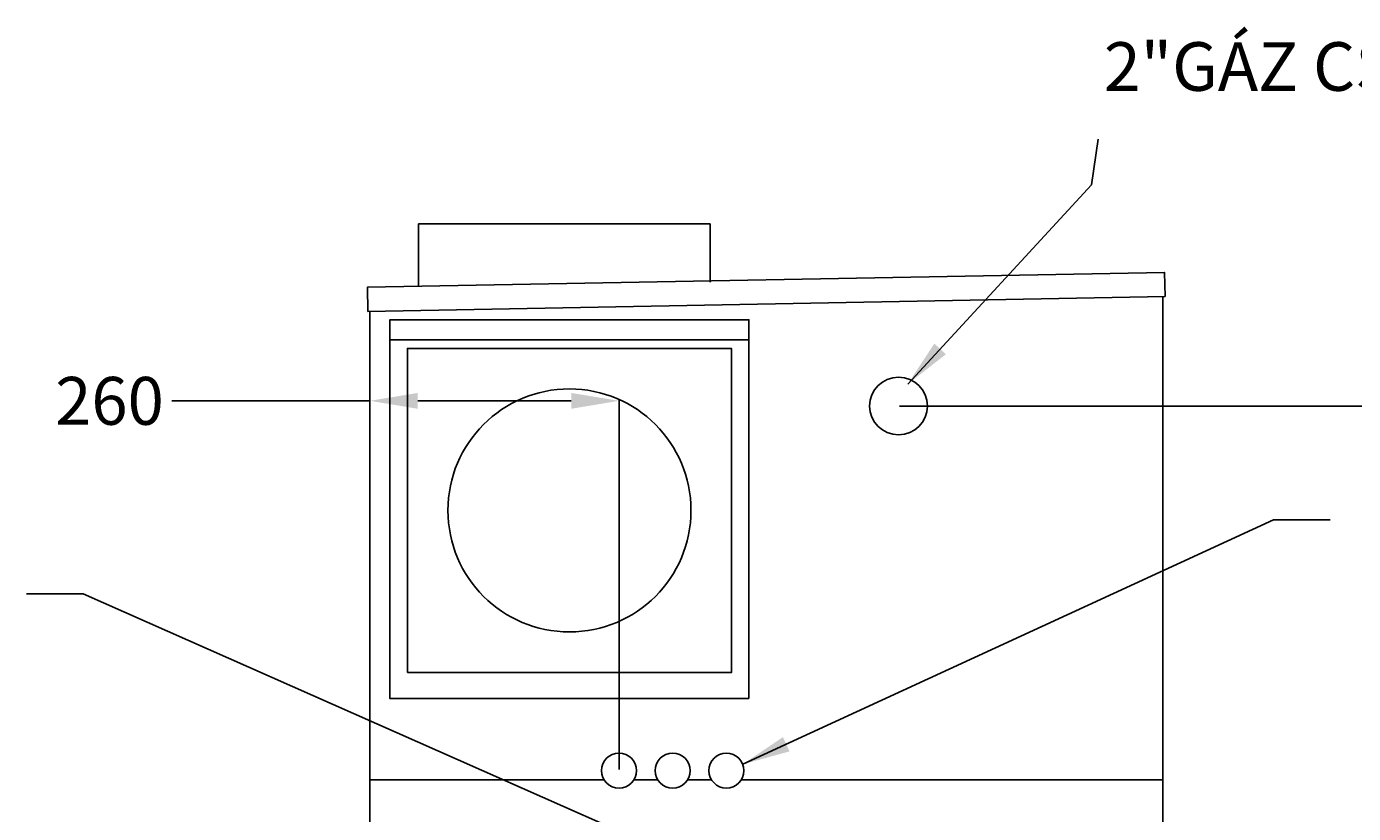
# Model space of a CAD drawing. Units: millimetres. Extents: x 726 to 12437, y -791 to 6115.
# Drawn here: x 10014 to 11401, y 2197 to 3020 of the extents above; entities that cross this region are included whole.
import ezdxf

# ---------------------------------------------------------------- set-up
doc = ezdxf.new("R2010")
doc.units = ezdxf.units.MM
doc.header["$MEASUREMENT"] = 0
doc.layers.get('DEFPOINTS').update_dxf_attribs({"linetype": 'CONTINUOUS'})
for name, color, linetype in [('DIML', 4, 'CONTINUOUS'), ('OBJ', 2, 'CONTINUOUS'), ('THIN', 6, 'CONTINUOUS')]:
    doc.layers.add(name, color=color, linetype=linetype)
doc.styles.add('SIMPLEX', font='SIMPLEX.shx', dxfattribs={"height": 50})
doc.styles.get("Standard").update_dxf_attribs({"font": 'txt.shx', "height": 2})
doc.dimstyles.get("Standard").update_dxf_attribs({"dimtxt": 0.18, "dimasz": 0.18, "dimexe": 0.18, "dimexo": 0.0625, "dimgap": 0.09, "dimtad": 0, "dimtih": 1, "dimtoh": 1, "dimdec": 4, "dimzin": 0, "dimdsep": 46, "dimtxsty": 'Standard', "dimcen": 0.09, "dimadec": 0, "dimazin": 0, "dimtfac": 1, "dimtdec": 4, "dimtofl": 0, "dimtmove": 0, "dimatfit": 3, "dimfxl": 0, "dimtolj": 1, "dimtzin": 0, "dimarcsym": 0})

# ---------------------------------------------------------------- blocks, each defined once
blk = doc.blocks.new('*D11')
at = {"layer": 'DEFPOINTS', "color": 0}
for p in [(10925.3, 2623), (12171.1, 2623), (11169.8, 1715)]:
    blk.add_point(p, dxfattribs=at)
at = {"layer": 'DIML', "lineweight": -2}
for p, q in [((10926.3, 2623), (12172.1, 2623)), ((12171.1, 2573), (12171.1, 2056.3)), ((12171.1, 1765), (12171.1, 2004.3)), ((11170.8, 1715), (12172.1, 1715))]:
    blk.add_line(p, q, dxfattribs=at)
at = {"layer": 'DIML'}
for points in [[(12162.7, 2573), (12179.4, 2573), (12171.1, 2623)], [(12162.7, 1765), (12179.4, 1765), (12171.1, 1715)]]:
    blk.add_solid(points, dxfattribs=at)
at = {"layer": 'DIML', "insert": (12171.1, 2030.3), "char_height": 50, "attachment_point": 5, "style": 'SIMPLEX'}
blk.add_mtext('\\A1;908', dxfattribs=at)
blk = doc.blocks.new('*D12')
at = {"layer": 'DEFPOINTS', "color": 0}
for p in [(10372.9, 2628.4), (10633.2, 2242), (10372.9, 2232.5)]:
    blk.add_point(p, dxfattribs=at)
at = {"layer": 'DIML', "lineweight": -2}
for p, q in [((10372.9, 2628.4), (10165.9, 2628.4)), ((10372.9, 2233.5), (10372.9, 2629.4)), ((10583.2, 2628.4), (10422.9, 2628.4)), ((10633.2, 2243), (10633.2, 2629.4))]:
    blk.add_line(p, q, dxfattribs=at)
at = {"layer": 'DIML'}
for points in [[(10422.9, 2636.7), (10422.9, 2620.1), (10372.9, 2628.4)], [(10583.2, 2636.7), (10583.2, 2620.1), (10633.2, 2628.4)]]:
    blk.add_solid(points, dxfattribs=at)
at = {"layer": 'DIML', "insert": (10100.7, 2628.4), "char_height": 50, "attachment_point": 5, "style": 'SIMPLEX'}
blk.add_mtext('\\A1;260', dxfattribs=at)

msp = doc.modelspace()

# ---------------------------------------------------------------- linework, layer by layer
at = {"layer": 'DEFPOINTS', "color": 0, "linetype": 'ByBlock'}
for p in [(11201.6, 2664.3), (10925.3, 2623), (11201.6, 2213.4)]:
    msp.add_point(p, dxfattribs=at)
at = {"layer": 'OBJ'}
for p, q in [((10423.7, 2813.5), (10728.5, 2813.5)), ((10423.7, 2749), (10423.7, 2813.5)), ((10728.5, 2752.6), (10728.5, 2813.5)), ((11201.6, 1759.4), (11201.6, 2737.3)), ((10372.9, 1759.4), (10372.9, 2721.9)), ((10393.8, 2692), (10768.9, 2692))]:
    msp.add_line(p, q, dxfattribs=at)
for points in [[(11203.8, 2737.3), (11203.4, 2762.7), (10370.3, 2747.2), (10370.7, 2721.8)], [(10768.9, 2317.2), (10393.8, 2317.2), (10393.8, 2713.2), (10768.9, 2713.2)]]:
    msp.add_lwpolyline(points, close=True, dxfattribs=at)
at = {"layer": 'THIN'}
for p, q in [((10372.9, 2232.5), (10617.7, 2232.5)), ((10648.8, 2232.5), (10673.7, 2232.5)), ((10704.9, 2232.5), (10729.8, 2232.5)), ((10761, 2232.5), (11201.6, 2232.5))]:
    msp.add_line(p, q, dxfattribs=at)
msp.add_lwpolyline([(10412, 2344.5), (10750.7, 2344.5), (10750.7, 2683.2), (10412, 2683.2)], close=True, dxfattribs=at)
for centre, radius in [((10925.3, 2623), 30.2), ((10581.4, 2513.9), 127), ((10633.2, 2242), 18.3), ((10689.3, 2242), 18.3), ((10745.4, 2242), 18.3)]:
    msp.add_circle(centre, radius, dxfattribs=at)

# ---------------------------------------------------------------- texts
at = {"layer": 'DIML', "insert": (11139.9, 2977.8), "char_height": 50.8, "attachment_point": 4, "style": 'SIMPLEX'}
msp.add_mtext('{\\Fsimplex.shx|c238;2"GÁZ CSATLAKOZÁS}', dxfattribs=at)

# ---------------------------------------------------------------- dimensions: what is measured, and where the dimension line sits
at = {"layer": 'DIML'}
dim = msp.add_linear_dim(base=(10372.9, 2628.4), p1=(10633.2, 2242), p2=(10372.9, 2232.5), dimstyle='Standard', override={"dimtxt": 2, "dimasz": 50, "dimexe": 1, "dimexo": 1, "dimgap": 1, "dimdec": 0, "dimtxsty": 'SIMPLEX', "dimclrd": 256, "dimclre": 256, "dimclrt": 256, "dimtdec": 0, "dimfrac": 2}, dxfattribs=at)
dim.commit()
dim.dimension.update_dxf_attribs({"geometry": '*D12', "text_midpoint": (10100.7, 2628.4), "dimtype": 160})
dim = msp.add_linear_dim(base=(12171.1, 2623), p1=(11169.8, 1715), p2=(10925.3, 2623), angle=90, dimstyle='Standard', override={"dimtxt": 2, "dimasz": 50, "dimexe": 1, "dimexo": 1, "dimgap": 1, "dimdec": 0, "dimtxsty": 'SIMPLEX', "dimclrd": 256, "dimclre": 256, "dimclrt": 256, "dimtdec": 0, "dimfrac": 2}, dxfattribs=at)
dim.commit()
dim.dimension.update_dxf_attribs({"geometry": '*D11', "text_midpoint": (12171.1, 2030.3), "dimtype": 160})

# ---------------------------------------------------------------- leaders
for points in [[(10934.9, 2645.9), (11126.9, 2854.3), (11134, 2901.9)], [(10762.5, 2248.6), (11317.2, 2503.9), (11376.3, 2503.9)], [(10837.2, 2088.8), (10073.1, 2426.7), (10014, 2426.7)]]:
    msp.add_leader(points, dimstyle='Standard', override={"dimtxt": 2, "dimasz": 50, "dimexe": 1, "dimexo": 1, "dimgap": 1, "dimdec": 1, "dimtxsty": 'SIMPLEX', "dimclrd": 256, "dimclre": 256, "dimclrt": 256, "dimtdec": 0, "dimfrac": 2}, dxfattribs=at)

doc.saveas('drawing.dxf')
